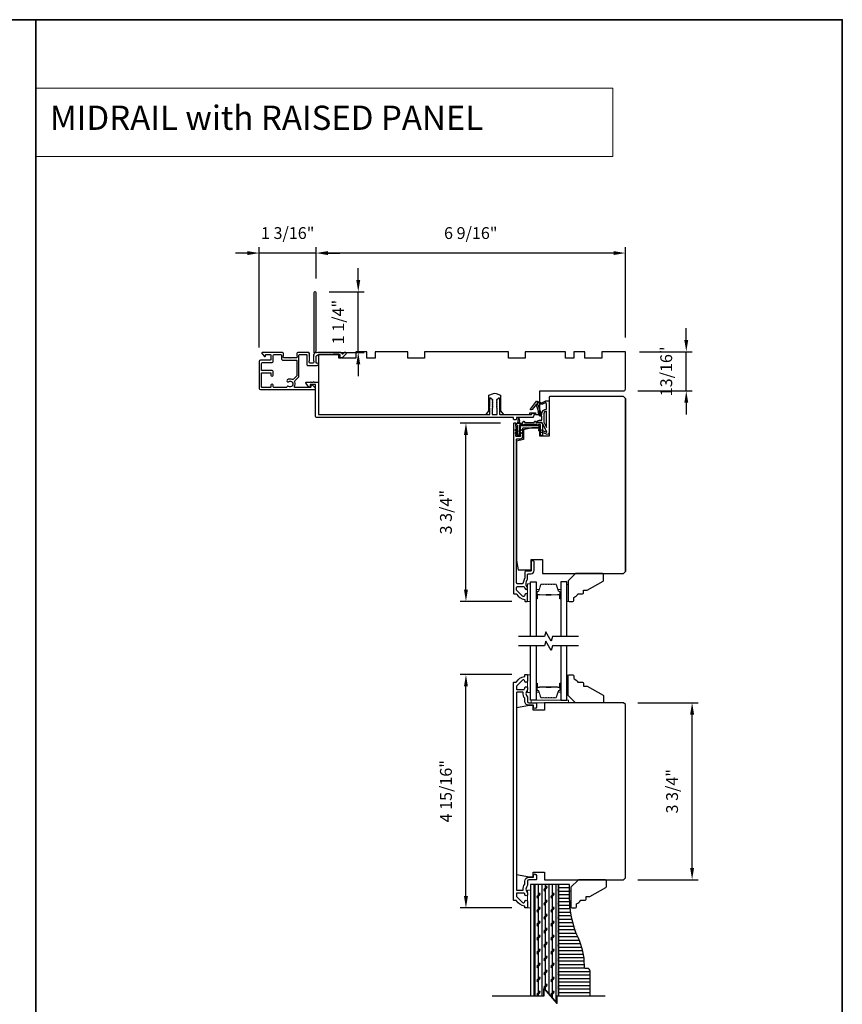
# Model space of a CAD drawing. Extents: x 3441 to 3798, y -874 to -618.
# Drawn here: x 3457 to 3475, y -855 to -834 of the extents above; entities that cross this region are included whole.
import ezdxf

# ---------------------------------------------------------------- set-up
doc = ezdxf.new("R2010")
doc.units = 0
doc.header["$LTSCALE"] = 250
doc.header["$MEASUREMENT"] = 0
doc.header["$PDMODE"] = 3
doc.header["$PDSIZE"] = -2
doc.linetypes.add('HIDDEN', pattern=[0.375, 0.25, -0.125])
doc.layers.get('DEFPOINTS').update_dxf_attribs({"color": 2, "linetype": 'CONTINUOUS'})
for name, color, linetype, lineweight in [('1', 1, 'CONTINUOUS', 13), ('2', 2, 'CONTINUOUS', 25), ('5', 7, 'HIDDEN', 9), ('6', 6, 'CONTINUOUS', 5), ('8', 7, 'CONTINUOUS', 35), ('Butal', 9, 'CONTINUOUS', 15), ('Spacer Bar', 1, 'CONTINUOUS', 9), ('Vinyl', 6, 'CONTINUOUS', 15), ('Visible (ANSI)', 7, 'CONTINUOUS', 25), ('Wood', 7, 'CONTINUOUS', 25)]:
    doc.layers.add(name, color=color, linetype=linetype, lineweight=lineweight)
for name, color, linetype in [('7', 7, 'CONTINUOUS'), ('Glass', 6, 'CONTINUOUS'), ('Layer1', 7, 'CONTINUOUS'), ('MISCELLANEOUS', 6, 'CONTINUOUS')]:
    doc.layers.add(name, color=color, linetype=linetype)
doc.styles.add('BOLD', font='txt')
doc.styles.add('ROMANS', font='romans')
doc.dimstyles.new('LWDEC$0', dxfattribs={"dimscale": 0.125, "dimtxt": 2.5, "dimasz": 1, "dimexe": 1.25, "dimexo": 3, "dimgap": 2, "dimtad": 1, "dimtoh": 1, "dimdec": 4, "dimzin": 11, "dimdsep": 46, "dimlunit": 5, "dimtxsty": 'ROMANS', "dimcen": 0, "dimdle": 1.5, "dimazin": 0, "dimtfac": 1, "dimtdec": 4, "dimtix": 1, "dimtmove": 0, "dimatfit": 3, "dimfxl": 0, "dimfrac": 2, "dimtzin": 0, "dimarcsym": 0})

# ---------------------------------------------------------------- blocks, each defined once
blk = doc.blocks.new('*D193')
at = {"layer": '2', "color": 0, "linetype": 'ByBlock', "lineweight": -2}
for p, q in [((3467.392, -842.831), (3466.535, -842.831)), ((3466.66, -846.351), (3466.66, -843.081)), ((3467.633, -846.601), (3466.535, -846.601))]:
    blk.add_line(p, q, dxfattribs=at)
at = {"layer": '2', "color": 0}
for points in [[(3466.619, -843.081), (3466.702, -843.081), (3466.66, -842.831)], [(3466.619, -846.351), (3466.702, -846.351), (3466.66, -846.601)]]:
    blk.add_solid(points, dxfattribs=at)
at = {"layer": 'DEFPOINTS', "color": 0}
for p in [(3466.66, -842.831), (3467.692, -842.831), (3467.933, -846.601)]:
    blk.add_point(p, dxfattribs=at)
at = {"layer": '2', "color": 0, "insert": (3466.27, -844.716), "char_height": 0.25, "attachment_point": 5, "rotation": 90, "style": 'ROMANS'}
blk.add_mtext('3 3/4"', dxfattribs=at)
blk = doc.blocks.new('*D194')
at = {"layer": '2', "color": 0, "linetype": 'ByBlock', "lineweight": -2}
for p, q in [((3471.315, -841.075), (3471.315, -840.825)), ((3470.33, -841.325), (3471.44, -841.325)), ((3471.315, -842.152), (3471.315, -841.325)), ((3470.29, -842.152), (3471.44, -842.152)), ((3471.315, -842.402), (3471.315, -842.652))]:
    blk.add_line(p, q, dxfattribs=at)
at = {"layer": '2', "color": 0}
for points in [[(3471.273, -841.075), (3471.356, -841.075), (3471.315, -841.325)], [(3471.273, -842.402), (3471.356, -842.402), (3471.315, -842.152)]]:
    blk.add_solid(points, dxfattribs=at)
at = {"layer": 'DEFPOINTS', "color": 0}
for p in [(3470.03, -841.325), (3471.315, -841.325), (3469.99, -842.152)]:
    blk.add_point(p, dxfattribs=at)
at = {"layer": '2', "color": 0, "insert": (3470.924, -841.739), "char_height": 0.25, "attachment_point": 5, "rotation": 90, "style": 'ROMANS'}
blk.add_mtext('13/16"', dxfattribs=at)
blk = doc.blocks.new('*D195')
at = {"layer": '2', "color": 0, "linetype": 'ByBlock', "lineweight": -2}
for p, q in [((3463.494, -839.777), (3463.494, -839.113)), ((3470.03, -841.025), (3470.03, -839.113)), ((3469.78, -839.238), (3463.744, -839.238))]:
    blk.add_line(p, q, dxfattribs=at)
at = {"layer": '2', "color": 0}
for points in [[(3463.744, -839.197), (3463.744, -839.28), (3463.494, -839.238)], [(3469.78, -839.197), (3469.78, -839.28), (3470.03, -839.238)]]:
    blk.add_solid(points, dxfattribs=at)
at = {"layer": 'DEFPOINTS', "color": 0}
for p in [(3463.494, -839.238), (3463.494, -840.077), (3470.03, -841.325)]:
    blk.add_point(p, dxfattribs=at)
at = {"layer": '2', "color": 0, "insert": (3466.762, -838.848), "char_height": 0.25, "attachment_point": 5, "style": 'ROMANS'}
blk.add_mtext('6 9/16"', dxfattribs=at)
blk = doc.blocks.new('*D196')
at = {"layer": '2', "color": 0, "linetype": 'ByBlock', "lineweight": -2}
for p, q in [((3464.385, -839.807), (3464.385, -839.557)), ((3463.771, -840.057), (3464.51, -840.057)), ((3464.385, -841.337), (3464.385, -840.057)), ((3463.853, -841.337), (3464.51, -841.337)), ((3464.385, -841.587), (3464.385, -841.837))]:
    blk.add_line(p, q, dxfattribs=at)
at = {"layer": '2', "color": 0}
for points in [[(3464.344, -839.807), (3464.427, -839.807), (3464.385, -840.057)], [(3464.344, -841.587), (3464.427, -841.587), (3464.385, -841.337)]]:
    blk.add_solid(points, dxfattribs=at)
at = {"layer": 'DEFPOINTS', "color": 0}
for p in [(3463.471, -840.057), (3464.385, -840.057), (3463.553, -841.337)]:
    blk.add_point(p, dxfattribs=at)
at = {"layer": '2', "color": 0, "insert": (3463.995, -840.697), "char_height": 0.25, "attachment_point": 5, "rotation": 90, "style": 'ROMANS'}
blk.add_mtext('1 1/4"', dxfattribs=at)
blk = doc.blocks.new('*D197')
at = {"layer": '2', "color": 0, "linetype": 'ByBlock', "lineweight": -2}
for p, q in [((3462.293, -841.232), (3462.293, -839.113)), ((3463.494, -839.777), (3463.494, -839.113)), ((3462.043, -839.238), (3461.793, -839.238)), ((3463.494, -839.238), (3462.293, -839.238)), ((3463.744, -839.238), (3463.994, -839.238))]:
    blk.add_line(p, q, dxfattribs=at)
at = {"layer": '2', "color": 0}
for points in [[(3462.043, -839.197), (3462.043, -839.28), (3462.293, -839.238)], [(3463.744, -839.197), (3463.744, -839.28), (3463.494, -839.238)]]:
    blk.add_solid(points, dxfattribs=at)
at = {"layer": 'DEFPOINTS', "color": 0}
for p in [(3462.293, -839.238), (3463.494, -840.077), (3462.293, -841.532)]:
    blk.add_point(p, dxfattribs=at)
at = {"layer": '2', "color": 0, "insert": (3462.894, -838.848), "char_height": 0.25, "attachment_point": 5, "style": 'ROMANS'}
blk.add_mtext('1 3/16"', dxfattribs=at)
blk = doc.blocks.new('*D205')
at = {"layer": '2', "color": 0, "linetype": 'ByBlock', "lineweight": -2}
for p, q in [((3467.633, -848.148), (3466.535, -848.148)), ((3466.66, -852.831), (3466.66, -848.398)), ((3467.633, -853.081), (3466.535, -853.081))]:
    blk.add_line(p, q, dxfattribs=at)
at = {"layer": '2', "color": 0}
for points in [[(3466.619, -848.398), (3466.702, -848.398), (3466.66, -848.148)], [(3466.619, -852.831), (3466.702, -852.831), (3466.66, -853.081)]]:
    blk.add_solid(points, dxfattribs=at)
at = {"layer": 'DEFPOINTS', "color": 0}
for p in [(3466.66, -848.148), (3467.933, -848.148), (3467.933, -853.081)]:
    blk.add_point(p, dxfattribs=at)
at = {"layer": '2', "color": 0, "insert": (3466.27, -850.614), "char_height": 0.25, "attachment_point": 5, "rotation": 90, "style": 'ROMANS'}
blk.add_mtext('4 15/16"', dxfattribs=at)
blk = doc.blocks.new('*D206')
at = {"layer": '2', "color": 0, "linetype": 'ByBlock', "lineweight": -2}
for p, q in [((3470.29, -848.744), (3471.563, -848.744)), ((3471.438, -852.234), (3471.438, -848.994)), ((3470.29, -852.484), (3471.563, -852.484))]:
    blk.add_line(p, q, dxfattribs=at)
at = {"layer": '2', "color": 0}
for points in [[(3471.396, -848.994), (3471.48, -848.994), (3471.438, -848.744)], [(3471.396, -852.234), (3471.48, -852.234), (3471.438, -852.484)]]:
    blk.add_solid(points, dxfattribs=at)
at = {"layer": 'DEFPOINTS', "color": 0}
for p in [(3469.99, -848.744), (3471.438, -848.744), (3469.99, -852.484)]:
    blk.add_point(p, dxfattribs=at)
at = {"layer": '2', "color": 0, "insert": (3471.047, -850.614), "char_height": 0.25, "attachment_point": 5, "rotation": 90, "style": 'ROMANS'}
blk.add_mtext('3 3/4"', dxfattribs=at)

msp = doc.modelspace()

# ---------------------------------------------------------------- hatches: boundary and pattern name
at = {"layer": 'Layer1'}
h = msp.add_hatch(dxfattribs=at)
h.set_pattern_fill('CORK', color=81, scale=0.590548, angle=-90, style=0)
h.set_pattern_definition([(270, (3451.0677, -849.25599), (0.07381845, -1e-17), []), (45, (3451.0308, -849.2929), (-0.147637, 0.147637), [0.104395, -0.104395]), (45, (3451.0308, -849.31136), (-0.147637, 0.147637), [0.104395, -0.104395]), (45, (3451.0308, -849.32981), (-0.147637, 0.147637), [0.104395, -0.104395])])
h.paths.add_polyline_path([(3468.57934, -854.94022), (3468.6124, -854.94022), (3468.6124, -852.58694), (3468.10059, -852.58694), (3468.10059, -854.94022), (3468.30375, -854.94022), (3468.30375, -854.78275), (3468.57934, -855.0977)])
h = msp.add_hatch(dxfattribs=at)
h.set_pattern_fill('ANSI31', color=65, scale=0.590548, angle=-45, style=0)
h.set_pattern_definition([(360, (3451.0677, -849.25599), (3e-17, 0.07381845), [])])
edge = h.paths.add_edge_path()
edge.add_line((3468.6124, -854.94022), (3469.28169, -854.94022))
edge.add_line((3469.28169, -854.94022), (3469.28169, -854.41488))
edge.add_arc((3469.22539, -854.41488), 0.0563, 0, 90)
edge.add_line((3469.22539, -854.35859), (3469.17972, -854.35859))
edge.add_arc((3469.17972, -854.34244), 0.01614, 180, 270, ccw=False)
edge.add_line((3469.16358, -854.34244), (3469.16358, -854.29146))
edge.add_arc((3467.75691, -854.30617), 1.40674, 0.599181, 24.661271)
edge.add_arc((3470.89585, -852.86499), 2.04723, 180, 204.661271, ccw=False)
edge.add_line((3468.84862, -852.86499), (3468.84862, -852.58694))
edge.add_line((3468.84862, -852.58694), (3468.6124, -852.58694))
edge.add_line((3468.6124, -852.58694), (3468.6124, -854.94022))

# ---------------------------------------------------------------- linework, layer by layer
at = {"layer": '1', "linetype": 'Continuous'}
msp.add_lwpolyline([(3457.57412, -835.75096), (3469.76079, -835.75096), (3469.76079, -837.19636), (3457.57412, -837.19636)], close=True, dxfattribs=at)
at = {"layer": '2'}
msp.add_lwpolyline([(3467.22348, -854.94022), (3468.31177, -854.94022), (3468.31177, -854.78275), (3468.58736, -855.0977), (3468.58736, -854.94022), (3469.6013, -854.94022)], dxfattribs=at)
at = {"layer": '6'}
for points in [[(3468.02185, -846.60073), (3468.02185, -846.22671), (3467.9628, -846.22671), (3467.9628, -846.60073)], [(3468.02185, -848.52656), (3468.02185, -848.15255), (3467.9628, -848.15255), (3467.9628, -848.52656)], [(3468.04154, -848.74437), (3468.82893, -848.74437), (3468.82893, -848.68531), (3468.04154, -848.68531)], [(3468.02185, -853.08089), (3468.02185, -852.70688), (3467.9628, -852.70688), (3467.9628, -853.08089)]]:
    msp.add_lwpolyline(points, close=True, dxfattribs=at)
at = {"layer": '7', "flags": 128}
for points in [[(3469.03947, -847.34092), (3468.48886, -847.34092), (3468.46249, -847.43934), (3468.34884, -847.24249), (3468.32246, -847.34092), (3467.77185, -847.34092)], [(3469.03947, -847.53777), (3468.48886, -847.53777), (3468.46249, -847.63619), (3468.34884, -847.43934), (3468.32246, -847.53777), (3467.77185, -847.53777)], [(3467.21546, -854.94022), (3468.30375, -854.94022), (3468.30375, -854.78275), (3468.57934, -855.0977), (3468.57934, -854.94022), (3469.59328, -854.94022)]]:
    msp.add_lwpolyline(points, dxfattribs=at)
at = {"layer": '7'}
msp.add_lwpolyline([(3469.28169, -854.94022), (3469.28169, -854.41488, 0.41421356), (3469.22539, -854.35859), (3469.17972, -854.35859, -0.41421356), (3469.16358, -854.34244), (3469.16358, -854.29146, 0.10537815), (3469.03534, -853.7192, -0.10802234), (3468.84862, -852.86499), (3468.84862, -852.58694), (3468.6124, -852.58694), (3468.6124, -854.94022)], format="xyb", dxfattribs=at)
at = {"layer": '8', "linetype": 'Continuous'}
msp.add_line((3457.57412, -874.24836), (3457.57412, -834.30557), dxfattribs=at)
msp.add_lwpolyline([(3440.53746, -834.30557), (3474.61078, -834.30557), (3474.61078, -874.24836), (3440.53746, -874.24836)], close=True, dxfattribs=at)
at = {"layer": 'Butal'}
for points in [[(3468.1439, -846.52636), (3468.1439, -846.36185, -0.41421356), (3468.15374, -846.35201), (3468.2059, -846.35201), (3468.19855, -846.37604, -0.32975055), (3468.18441, -846.3865), (3468.17972, -846.3865, 0.41421356), (3468.15964, -846.40658), (3468.15964, -846.5362), (3468.15374, -846.5362, -0.41421356)], [(3468.66743, -846.52636), (3468.66743, -846.36185, 0.41421356), (3468.65759, -846.35201), (3468.60543, -846.35201), (3468.61277, -846.37604, 0.32975055), (3468.62692, -846.3865), (3468.6316, -846.3865, -0.41421356), (3468.65168, -846.40658), (3468.65168, -846.5362), (3468.65759, -846.5362, 0.41421356)], [(3468.1439, -848.34832), (3468.1439, -848.51283, 0.41421356), (3468.15374, -848.52267), (3468.2059, -848.52267), (3468.19855, -848.49864, 0.32975055), (3468.18441, -848.48818), (3468.17972, -848.48818, -0.41421356), (3468.15964, -848.4681), (3468.15964, -848.33848), (3468.15374, -848.33848, 0.41421356)], [(3468.66743, -848.34832), (3468.66743, -848.51283, -0.41421356), (3468.65759, -848.52267), (3468.60543, -848.52267), (3468.61277, -848.49864, -0.32975055), (3468.62692, -848.48818), (3468.6316, -848.48818, 0.41421356), (3468.65168, -848.4681), (3468.65168, -848.33848), (3468.65759, -848.33848, -0.41421356)]]:
    msp.add_lwpolyline(points, format="xyb", close=True, dxfattribs=at)
at = {"layer": 'Glass', "color": 1}
for points in [[(3468.02185, -847.34092), (3468.02185, -846.18937), (3468.1439, -846.18937), (3468.1439, -847.34092)], [(3468.78948, -847.34092), (3468.78948, -846.18937), (3468.66743, -846.18937), (3468.66743, -847.34092)], [(3468.1439, -847.53376), (3468.1439, -848.68531), (3468.02185, -848.68531), (3468.02185, -847.53376)], [(3468.66743, -847.53376), (3468.66743, -848.68531), (3468.78948, -848.68531), (3468.78948, -847.53376)]]:
    msp.add_lwpolyline(points, dxfattribs=at)
at = {"layer": 'Layer1', "color": 114}
msp.add_lwpolyline([(3468.10059, -854.94022), (3468.10059, -852.58694), (3468.02185, -852.58694), (3468.02185, -854.94022)], dxfattribs=at)
at = {"layer": 'Layer1', "color": 81}
msp.add_lwpolyline([(3468.6124, -854.94022), (3468.6124, -852.58694), (3468.10059, -852.58694), (3468.10059, -854.94022)], dxfattribs=at)
at = {"layer": 'MISCELLANEOUS', "color": 1}
for points in [[(3468.37132, -843.0144), (3468.27244, -842.82843, 0.24469844), (3468.26345, -842.82226), (3468.22657, -842.81773), (3468.15965, -842.82124, -0.40055177), (3468.21077, -842.77245), (3468.26594, -842.77245), (3468.26594, -842.68387), (3468.22657, -842.68387, -0.32781941), (3468.20779, -842.67007), (3468.18424, -842.59493, 0.41421356), (3468.19198, -842.58013), (3468.15153, -842.45104), (3468.15393, -842.44792, 1), (3468.14145, -842.43832), (3468.05722, -842.54783), (3468.0352, -842.55474, -0.24469844), (3468.02804, -842.55347), (3468.02492, -842.55107, -0.41421356), (3468.02348, -842.54003), (3468.15412, -842.37019, -0.33945426), (3468.16801, -842.36648), (3468.25095, -842.40095, 1.57383989), (3468.26521, -842.40098), (3468.34665, -842.36301), (3468.41555, -842.36301), (3468.41555, -843.0323, -0.54861879), (3468.35954, -843.06798), (3468.2793, -843.03056), (3468.23351, -843.03093), (3468.24183, -843.01309), (3468.19902, -842.99312), (3468.21565, -842.95744), (3468.36104, -843.02524, 0.71989699)], [(3468.17116, -842.39969), (3468.15676, -842.41842), (3468.18141, -842.44105), (3468.23887, -842.62443, -0.50622893), (3468.23136, -842.63466, 1), (3468.23136, -842.65041), (3468.26594, -842.65041), (3468.26594, -842.63845, -0.41421356), (3468.36437, -842.54003), (3468.36437, -842.4319), (3468.35141, -842.3963, 1.04461363), (3468.33687, -842.40232), (3468.2797, -842.42898, -0.21058281), (3468.23843, -842.42985), (3468.18467, -842.40751, 0.87697646)], [(3468.36437, -842.5794, 0.41421356), (3468.30531, -842.63845), (3468.30531, -842.81479), (3468.36437, -842.92585)]]:
    msp.add_lwpolyline(points, format="xyb", close=True, dxfattribs=at)
at = {"layer": 'Spacer Bar'}
for points in [[(3468.35915, -846.2339, 0.2262769), (3468.35526, -846.23575), (3468.35255, -846.2391, -0.47697553), (3468.34478, -846.2391), (3468.34207, -846.23575, 0.2262769), (3468.33818, -846.2339), (3468.30215, -846.2339, 0.2262769), (3468.29826, -846.23575), (3468.29555, -846.2391, -0.47697553), (3468.28778, -846.2391), (3468.28507, -846.23575, 0.2262769), (3468.28118, -846.2339), (3468.25659, -846.2339, 0.32975055), (3468.23777, -846.24783), (3468.19854, -846.37615, -0.32975055), (3468.18401, -846.3869), (3468.17933, -846.3869, 0.41421356), (3468.15964, -846.40658), (3468.15964, -846.5362, 1), (3468.17464, -846.5362), (3468.17464, -846.46282, -0.41421356), (3468.18055, -846.45692), (3468.2007, -846.45692), (3468.2007, -846.45242), (3468.18196, -846.45242, 0.41421356), (3468.17014, -846.46423), (3468.17014, -846.5362, -1), (3468.16414, -846.5362), (3468.16414, -846.40658, -0.41421356), (3468.17933, -846.3914), (3468.18401, -846.3914, 0.32975055), (3468.20284, -846.37747), (3468.24207, -846.24914, -0.32975055), (3468.25659, -846.2384), (3468.28118, -846.2384, -0.2262769), (3468.28157, -846.23858), (3468.28428, -846.24193, 0.47697553), (3468.29905, -846.24193), (3468.30176, -846.23858, -0.2262769), (3468.30215, -846.2384), (3468.33818, -846.2384, -0.2262769), (3468.33857, -846.23858), (3468.34128, -846.24193, 0.47697553), (3468.35605, -846.24193), (3468.35876, -846.23858, -0.2262769), (3468.35915, -846.2384), (3468.39512, -846.2384, -0.25663287), (3468.39557, -846.23858), (3468.39828, -846.24193, 0.47697553), (3468.41305, -846.24193), (3468.41576, -846.23858, -0.2262769), (3468.41615, -846.2384), (3468.45212, -846.2384, -0.25663287), (3468.45257, -846.23858), (3468.45528, -846.24193, 0.47697553), (3468.47005, -846.24193), (3468.47276, -846.23858, -0.2262769), (3468.47314, -846.2384), (3468.50912, -846.2384, -0.25663287), (3468.50957, -846.23858), (3468.51228, -846.24193, 0.47697553), (3468.52704, -846.24193), (3468.52976, -846.23858, -0.2262769), (3468.53014, -846.2384), (3468.55473, -846.2384, -0.32975055), (3468.56925, -846.24914), (3468.60849, -846.37747, 0.32975055), (3468.62731, -846.3914), (3468.632, -846.3914, -0.41421356), (3468.64718, -846.40658), (3468.64718, -846.5362, -1), (3468.64118, -846.5362), (3468.64118, -846.46423, 0.41421356), (3468.62937, -846.45242), (3468.61062, -846.45242), (3468.61062, -846.45692), (3468.63078, -846.45692, -0.41421356), (3468.63668, -846.46282), (3468.63668, -846.5362, 1), (3468.65168, -846.5362), (3468.65168, -846.40658, 0.41421356), (3468.632, -846.3869), (3468.62731, -846.3869, -0.32975055), (3468.61279, -846.37615), (3468.57356, -846.24783, 0.32975055), (3468.55473, -846.2339), (3468.53014, -846.2339, 0.2262769), (3468.52626, -846.23575), (3468.52355, -846.2391, -0.47697553), (3468.51578, -846.2391), (3468.51306, -846.23575, 0.2262769), (3468.50918, -846.2339), (3468.47314, -846.2339, 0.2262769), (3468.46926, -846.23575), (3468.46655, -846.2391, -0.47697553), (3468.45878, -846.2391), (3468.45607, -846.23575, 0.2262769), (3468.45218, -846.2339), (3468.41615, -846.2339, 0.2262769), (3468.41226, -846.23575), (3468.40955, -846.2391, -0.47697553), (3468.40178, -846.2391), (3468.39907, -846.23575, 0.2262769), (3468.39518, -846.2339)], [(3468.18326, -846.45892), (3468.20812, -846.45892, -0.22906983), (3468.21444, -846.46184, 0.22448136), (3468.21985, -846.4644), (3468.34901, -846.4644, 0.28963953), (3468.35534, -846.4604, -0.27273596), (3468.36417, -846.45442), (3468.44716, -846.45442, -0.27273609), (3468.45599, -846.4604, 0.28963953), (3468.46231, -846.4644), (3468.59148, -846.4644, 0.22448136), (3468.59689, -846.46184, -0.22906983), (3468.60321, -846.45892), (3468.62807, -846.45892), (3468.62807, -846.45692), (3468.60323, -846.45692, 0.22858496), (3468.59534, -846.46057, -0.22448136), (3468.59148, -846.4624), (3468.46231, -846.4624, -0.28963953), (3468.4578, -846.45954, 0.27414127), (3468.44722, -846.45242), (3468.36411, -846.45242, 0.27414127), (3468.35353, -846.45954, -0.28963953), (3468.34901, -846.4624), (3468.21985, -846.4624, -0.22448136), (3468.21598, -846.46057, 0.22858496), (3468.2081, -846.45692), (3468.18326, -846.45692)], [(3468.35915, -848.64078, -0.2262769), (3468.35526, -848.63893), (3468.35255, -848.63558, 0.47697553), (3468.34478, -848.63558), (3468.34207, -848.63893, -0.2262769), (3468.33818, -848.64078), (3468.30215, -848.64078, -0.2262769), (3468.29826, -848.63893), (3468.29555, -848.63558, 0.47697553), (3468.28778, -848.63558), (3468.28507, -848.63893, -0.2262769), (3468.28118, -848.64078), (3468.25659, -848.64078, -0.32975055), (3468.23777, -848.62685), (3468.19854, -848.49853, 0.32975055), (3468.18401, -848.48778), (3468.17933, -848.48778, -0.41421356), (3468.15964, -848.4681), (3468.15964, -848.33848, -1), (3468.17464, -848.33848), (3468.17464, -848.41186, 0.41421356), (3468.18055, -848.41776), (3468.2007, -848.41776), (3468.2007, -848.42226), (3468.18196, -848.42226, -0.41421356), (3468.17014, -848.41045), (3468.17014, -848.33848, 1), (3468.16414, -848.33848), (3468.16414, -848.4681, 0.41421356), (3468.17933, -848.48328), (3468.18401, -848.48328, -0.32975055), (3468.20284, -848.49721), (3468.24207, -848.62554, 0.32975055), (3468.25659, -848.63628), (3468.28118, -848.63628, 0.2262769), (3468.28157, -848.6361), (3468.28428, -848.63275, -0.47697553), (3468.29905, -848.63275), (3468.30176, -848.6361, 0.2262769), (3468.30215, -848.63628), (3468.33818, -848.63628, 0.2262769), (3468.33857, -848.6361), (3468.34128, -848.63275, -0.47697553), (3468.35605, -848.63275), (3468.35876, -848.6361, 0.2262769), (3468.35915, -848.63628), (3468.39512, -848.63628, 0.25663287), (3468.39557, -848.6361), (3468.39828, -848.63275, -0.47697553), (3468.41305, -848.63275), (3468.41576, -848.6361, 0.2262769), (3468.41615, -848.63628), (3468.45212, -848.63628, 0.25663287), (3468.45257, -848.6361), (3468.45528, -848.63275, -0.47697553), (3468.47005, -848.63275), (3468.47276, -848.6361, 0.2262769), (3468.47314, -848.63628), (3468.50912, -848.63628, 0.25663287), (3468.50957, -848.6361), (3468.51228, -848.63275, -0.47697553), (3468.52704, -848.63275), (3468.52976, -848.6361, 0.2262769), (3468.53014, -848.63628), (3468.55473, -848.63628, 0.32975055), (3468.56925, -848.62554), (3468.60849, -848.49721, -0.32975055), (3468.62731, -848.48328), (3468.632, -848.48328, 0.41421356), (3468.64718, -848.4681), (3468.64718, -848.33848, 1), (3468.64118, -848.33848), (3468.64118, -848.41045, -0.41421356), (3468.62937, -848.42226), (3468.61062, -848.42226), (3468.61062, -848.41776), (3468.63078, -848.41776, 0.41421356), (3468.63668, -848.41186), (3468.63668, -848.33848, -1), (3468.65168, -848.33848), (3468.65168, -848.4681, -0.41421356), (3468.632, -848.48778), (3468.62731, -848.48778, 0.32975055), (3468.61279, -848.49853), (3468.57356, -848.62685, -0.32975055), (3468.55473, -848.64078), (3468.53014, -848.64078, -0.2262769), (3468.52626, -848.63893), (3468.52355, -848.63558, 0.47697553), (3468.51578, -848.63558), (3468.51306, -848.63893, -0.2262769), (3468.50918, -848.64078), (3468.47314, -848.64078, -0.2262769), (3468.46926, -848.63893), (3468.46655, -848.63558, 0.47697553), (3468.45878, -848.63558), (3468.45607, -848.63893, -0.2262769), (3468.45218, -848.64078), (3468.41615, -848.64078, -0.2262769), (3468.41226, -848.63893), (3468.40955, -848.63558, 0.47697553), (3468.40178, -848.63558), (3468.39907, -848.63893, -0.2262769), (3468.39518, -848.64078)], [(3468.18326, -848.41576), (3468.20812, -848.41576, 0.22906983), (3468.21444, -848.41284, -0.22448136), (3468.21985, -848.41028), (3468.34901, -848.41028, -0.28963953), (3468.35534, -848.41428, 0.27273596), (3468.36417, -848.42026), (3468.44716, -848.42026, 0.27273609), (3468.45599, -848.41428, -0.28963953), (3468.46231, -848.41028), (3468.59148, -848.41028, -0.22448136), (3468.59689, -848.41284, 0.22906983), (3468.60321, -848.41576), (3468.62807, -848.41576), (3468.62807, -848.41776), (3468.60323, -848.41776, -0.22858496), (3468.59534, -848.41411, 0.22448136), (3468.59148, -848.41228), (3468.46231, -848.41228, 0.28963953), (3468.4578, -848.41514, -0.27414127), (3468.44722, -848.42226), (3468.36411, -848.42226, -0.27414127), (3468.35353, -848.41514, 0.28963953), (3468.34901, -848.41228), (3468.21985, -848.41228, 0.22448136), (3468.21598, -848.41411, -0.22858496), (3468.2081, -848.41776), (3468.18326, -848.41776)]]:
    msp.add_lwpolyline(points, format="xyb", close=True, dxfattribs=at)
for points in [[(3468.34905, -846.4624, -0.00188508), (3468.34901, -846.4624), (3468.21985, -846.4624, -0.22448136), (3468.21598, -846.46057, 0.22858496), (3468.2081, -846.45692), (3468.18326, -846.45692), (3468.18326, -846.45892), (3468.20812, -846.45892, -0.22906983), (3468.21444, -846.46184, 0.22448136), (3468.21985, -846.4644), (3468.34901, -846.4644, -0.21424516), (3468.35046, -846.46505, 0.21424516), (3468.35569, -846.4674), (3468.45563, -846.4674, 0.21424516), (3468.46087, -846.46505, -0.21424516), (3468.46231, -846.4644), (3468.59148, -846.4644, 0.22448136), (3468.59689, -846.46184, -0.22906983), (3468.60321, -846.45892), (3468.62807, -846.45892), (3468.62807, -846.45692), (3468.60323, -846.45692, 0.22858496), (3468.59534, -846.46057, -0.22448136), (3468.59148, -846.4624), (3468.46231, -846.4624, 0.21424516), (3468.45937, -846.46372, -0.21424516), (3468.45563, -846.4654), (3468.35569, -846.4654, -0.21424516), (3468.35195, -846.46372, 0.21424516), (3468.34901, -846.4624)], [(3468.34905, -848.41228, 0.00188508), (3468.34901, -848.41228), (3468.21985, -848.41228, 0.22448136), (3468.21598, -848.41411, -0.22858496), (3468.2081, -848.41776), (3468.18326, -848.41776), (3468.18326, -848.41576), (3468.20812, -848.41576, 0.22906983), (3468.21444, -848.41284, -0.22448136), (3468.21985, -848.41028), (3468.34901, -848.41028, 0.21424516), (3468.35046, -848.40963, -0.21424516), (3468.35569, -848.40728), (3468.45563, -848.40728, -0.21424516), (3468.46087, -848.40963, 0.21424516), (3468.46231, -848.41028), (3468.59148, -848.41028, -0.22448136), (3468.59689, -848.41284, 0.22906983), (3468.60321, -848.41576), (3468.62807, -848.41576), (3468.62807, -848.41776), (3468.60323, -848.41776, -0.22858496), (3468.59534, -848.41411, 0.22448136), (3468.59148, -848.41228), (3468.46231, -848.41228, -0.21424516), (3468.45937, -848.41096, 0.21424516), (3468.45563, -848.40928), (3468.35569, -848.40928, 0.21424516), (3468.35195, -848.41096, -0.21424516), (3468.34901, -848.41228)]]:
    msp.add_lwpolyline(points, format="xyb", dxfattribs=at)
at = {"layer": 'Vinyl'}
for points in [[(3468.78948, -846.60073), (3468.819, -846.60073), (3468.819, -846.2464), (3468.78948, -846.2464)], [(3468.78948, -848.15783), (3468.819, -848.15783), (3468.819, -848.51216), (3468.78948, -848.51216)], [(3468.84862, -853.07907), (3468.87814, -853.07907), (3468.87814, -852.72474), (3468.84862, -852.72474)]]:
    msp.add_lwpolyline(points, close=True, dxfattribs=at)
at = {"layer": 'Visible (ANSI)', "color": 3}
for points in [[(3463.04346, -841.96153, -0.31479272), (3463.0474, -841.93933), (3463.12631, -841.86041, 0.19891237), (3463.13208, -841.84649), (3463.13208, -841.39407, -0.41421356), (3463.14192, -841.38423), (3463.29153, -841.38423, -0.41421356), (3463.30137, -841.39407), (3463.30137, -841.60273, 0.41421356), (3463.31121, -841.61258), (3463.51987, -841.61258, 1), (3463.51987, -841.56533), (3463.50412, -841.56533, -0.41421356), (3463.49428, -841.55549), (3463.49428, -841.44329, -0.41421356), (3463.55334, -841.38423), (3463.99625, -841.38423), (3463.99625, -841.43934, 0.41421356), (3464.00609, -841.44918), (3464.04546, -841.44918, 0.19891237), (3464.05242, -841.4463), (3464.12828, -841.37044, 0.66817864), (3464.11436, -841.33684), (3464.09915, -841.33684, 0.19891237), (3464.09219, -841.33972), (3464.06209, -841.36981, -0.63499879), (3464.04533, -841.36377, 0.38718183), (3464.01593, -841.33699), (3463.55301, -841.33699, 0.1169308), (3463.50529, -841.3483, -0.94978131), (3463.48974, -841.32096, 0.25592414), (3463.49428, -841.31267), (3463.49428, -840.07715, 0.41421356), (3463.4746, -840.05746), (3463.46672, -840.05746, 0.41421356), (3463.44704, -840.07715), (3463.44704, -841.34023, 0.25592414), (3463.45158, -841.34853, -0.48796715), (3463.45392, -841.37324), (3463.44028, -841.38613, 0.40622255), (3463.4397, -841.39985), (3463.44704, -841.40805), (3463.4397, -841.41625, 0.38196286), (3463.4397, -841.42937), (3463.44704, -841.43758), (3463.4397, -841.44578, 0.38196286), (3463.4397, -841.4589), (3463.44704, -841.4671), (3463.4397, -841.47531, 0.38196286), (3463.4397, -841.48843), (3463.44704, -841.49663), (3463.4397, -841.50483, 0.38196286), (3463.4397, -841.51796), (3463.44704, -841.52616), (3463.44704, -841.54565, -0.41421356), (3463.42735, -841.56533), (3463.3683, -841.56533, -0.41421356), (3463.34861, -841.54565), (3463.34861, -841.52616), (3463.35595, -841.51796, 0.38196286), (3463.35595, -841.50483), (3463.34861, -841.49663), (3463.35595, -841.48843, 0.38196286), (3463.35595, -841.47531), (3463.34861, -841.4671), (3463.35595, -841.4589, 0.38196286), (3463.35595, -841.44578), (3463.34861, -841.43758), (3463.35595, -841.42937, 0.38196286), (3463.35595, -841.41625), (3463.34861, -841.40805), (3463.35595, -841.39985, 0.40622255), (3463.35537, -841.38613), (3463.34861, -841.37974), (3463.35595, -841.37154, 0.38291315), (3463.35593, -841.35839), (3463.34252, -841.3435, 0.21255656), (3463.32789, -841.33699), (3463.1242, -841.33699, 0.41421356), (3463.08483, -841.37636), (3463.08483, -841.40441, 0.23993165), (3463.08889, -841.41237, -0.72633003), (3463.07499, -841.4551), (3462.95688, -841.4551), (3462.94704, -841.46494), (3462.9372, -841.4551), (3462.81909, -841.4551, -0.72633003), (3462.80519, -841.41237, 0.23993165), (3462.80924, -841.40441), (3462.80924, -841.37636, 0.41421356), (3462.76987, -841.33699), (3462.3683, -841.33699, 0.66817864), (3462.35438, -841.37059), (3462.40662, -841.42283, 0.66817864), (3462.42342, -841.41587), (3462.42342, -841.39407, -0.41421356), (3462.43326, -841.38423), (3462.52184, -841.38423, -0.41421356), (3462.54153, -841.40392), (3462.54153, -841.48266, -0.41421356), (3462.52184, -841.50234), (3462.32302, -841.50234, 0.41421356), (3462.2935, -841.53187), (3462.2935, -842.10077, 0.41421356), (3462.31712, -842.12439), (3463.46475, -842.12439, 0.66817864), (3463.47867, -842.09078), (3463.4187, -842.03081, 0.19891237), (3463.41174, -842.02793), (3463.39586, -842.02793, 0.41421356), (3463.38601, -842.03777), (3463.38601, -842.0673, -0.41421356), (3463.37617, -842.07714), (3463.04586, -842.07714, -0.58726425), (3463.03748, -842.06213, 0.25207002)], [(3463.28192, -841.99674, -0.62486935), (3463.29743, -841.96494), (3463.37342, -841.96494), (3463.38326, -841.9551), (3463.3931, -841.96494), (3463.43523, -841.96494), (3463.44507, -841.9551), (3463.45491, -841.96494), (3463.53365, -841.96494, -0.41421356), (3463.54349, -841.97478), (3463.54349, -842.64407, 0.41421356), (3463.55334, -842.65391), (3467.15569, -842.65391, 0.41421356), (3467.16553, -842.64407), (3467.16553, -842.51511), (3467.15521, -842.50479, -0.41421356), (3467.15521, -842.48808), (3467.16553, -842.47776), (3467.16553, -842.30943, -0.41421356), (3467.17538, -842.29958), (3467.18128, -842.29958, -0.19891237), (3467.18824, -842.30247), (3467.22171, -842.33593, -0.41421356), (3467.22171, -842.34985), (3467.21475, -842.35681), (3467.22171, -842.36377, -0.41421356), (3467.22171, -842.37769), (3467.21475, -842.38465), (3467.22171, -842.39161, -0.41421356), (3467.22171, -842.40553), (3467.21475, -842.41249), (3467.22171, -842.41945, -0.41421356), (3467.22171, -842.43337), (3467.21475, -842.44033), (3467.22171, -842.44729, -0.41421356), (3467.22171, -842.46121), (3467.21475, -842.46817), (3467.22171, -842.47512, -0.41421356), (3467.22171, -842.48904), (3467.21475, -842.496), (3467.22171, -842.50296, -0.41421356), (3467.22171, -842.51688), (3467.21475, -842.52384), (3467.21475, -842.64407, 0.41421356), (3467.22459, -842.65391), (3467.31317, -842.65391, 0.41421356), (3467.32301, -842.64407), (3467.32301, -842.52384), (3467.31605, -842.51688, -0.41421356), (3467.31605, -842.50296), (3467.32301, -842.496), (3467.31605, -842.48904, -0.41421356), (3467.31605, -842.47512), (3467.32301, -842.46817), (3467.31605, -842.46121, -0.41421356), (3467.31605, -842.44729), (3467.32301, -842.44033), (3467.31605, -842.43337, -0.41421356), (3467.31605, -842.41945), (3467.32301, -842.41249), (3467.31605, -842.40553, -0.41421356), (3467.31605, -842.39161), (3467.32301, -842.38465), (3467.31605, -842.37769, -0.41421356), (3467.31605, -842.36377), (3467.32301, -842.35681), (3467.31605, -842.34985, -0.41421356), (3467.31605, -842.33593), (3467.34952, -842.30247, -0.19891237), (3467.35648, -842.29958), (3467.36238, -842.29958, -0.41421356), (3467.37223, -842.30943), (3467.37223, -842.64407, 0.41421356), (3467.38207, -842.65391), (3468.0329, -842.65391, 0.30573068), (3468.04203, -842.64776), (3468.04898, -842.63054, -0.30573068), (3468.05811, -842.62439), (3468.10057, -842.62439, -0.53170943), (3468.1097, -842.63792), (3468.08186, -842.70681, -0.30573068), (3468.07274, -842.71297), (3467.7364, -842.71297, 0.41421356), (3467.72656, -842.72281), (3467.72656, -842.75234, -0.41421356), (3467.71671, -842.76218), (3467.67734, -842.76218, -0.41421356), (3467.6675, -842.75234), (3467.6675, -842.72281, 0.41421356), (3467.65766, -842.71297), (3463.50412, -842.71297, -0.41421356), (3463.48444, -842.69328), (3463.48444, -842.02399, 0.41421356), (3463.4746, -842.01415), (3463.37617, -842.01415, 0.41421356), (3463.36633, -842.02399), (3463.36633, -842.06336, -0.41421356), (3463.35649, -842.07321), (3463.34166, -842.07321)], [(3467.72089, -852.92349), (3467.67736, -852.92349, -0.41421356), (3467.66752, -852.91365), (3467.66752, -848.31523, -0.41421356), (3467.67736, -848.30539), (3467.72089, -848.30539, 0.26386104), (3467.72934, -848.3006, -0.22259455), (3467.89543, -848.18846, 0.36927447), (3467.90374, -848.17874), (3467.90374, -848.15775, -0.41421356), (3467.91358, -848.14791), (3467.95295, -848.14791, -0.41421356), (3467.9628, -848.15775), (3467.9628, -848.28334, -0.96718619), (3467.90381, -848.28531, 0.64431675), (3467.85347, -848.2664), (3467.72946, -848.39041, 0.19891237), (3467.72658, -848.39737), (3467.72658, -848.45185, 0.41421356), (3467.73642, -848.46169), (3467.88511, -848.46169, 0.26566504), (3467.89359, -848.45684, -0.02204648), (3467.9021, -848.44375, 0.18181092), (3467.90389, -848.43705, -1.05081211), (3467.9628, -848.43413), (3467.9628, -848.45917, -0.19066096), (3467.96013, -848.46591, 0.39570649), (3467.96013, -848.62755, -0.19066096), (3467.9628, -848.63428), (3467.9628, -848.71681, 0.41421356), (3467.98839, -848.7424), (3468.13799, -848.7424, -0.41421356), (3468.14783, -848.75224), (3468.14783, -848.83688, -1), (3468.08878, -848.83688), (3468.08878, -848.80736, 0.41421356), (3468.07894, -848.79751), (3467.98839, -848.79751, -0.41421356), (3467.90374, -848.71287), (3467.90374, -848.65516, 0.15587462), (3467.90192, -848.64945, -0.17808365), (3467.86976, -848.53144, 0.43975896), (3467.85995, -848.52074), (3467.73642, -848.52074, 0.41421356), (3467.72658, -848.53059), (3467.72658, -852.69829, 0.41421356), (3467.73642, -852.70814), (3467.85995, -852.70814, 0.43975896), (3467.86976, -852.69744, -0.17808365), (3467.90192, -852.57943, 0.15587462), (3467.90374, -852.57372), (3467.90374, -852.51601, -0.41421356), (3467.98839, -852.43137), (3468.07894, -852.43137, 0.41421356), (3468.08878, -852.42152), (3468.08878, -852.392, -1), (3468.14783, -852.392), (3468.14783, -852.47664, -0.41421356), (3468.13799, -852.48648), (3467.98839, -852.48648, 0.41421356), (3467.9628, -852.51207), (3467.9628, -852.5946, -0.19066096), (3467.96013, -852.60133, 0.39570649), (3467.96013, -852.76297, -0.19066096), (3467.9628, -852.76971), (3467.9628, -852.79475, -1.05081211), (3467.90389, -852.79183, 0.18181092), (3467.9021, -852.78514, -0.02204648), (3467.89359, -852.77204, 0.26566504), (3467.88511, -852.76719), (3467.73642, -852.76719, 0.41421356), (3467.72658, -852.77703), (3467.72658, -852.83151, 0.19891237), (3467.72946, -852.83847), (3467.85347, -852.96248, 0.64431675), (3467.90381, -852.94357, -0.96718619), (3467.9628, -852.94554), (3467.9628, -853.07113, -0.41421356), (3467.95295, -853.08097), (3467.91358, -853.08097, -0.41421356), (3467.90374, -853.07113), (3467.90374, -853.05014, 0.36927447), (3467.89543, -853.04042, -0.22259455), (3467.72934, -852.92828, 0.26386104)]]:
    msp.add_lwpolyline(points, format="xyb", close=True, dxfattribs=at)
for points in [[(3462.91439, -841.95706, -1.86332496), (3462.91439, -842.05549, 0.52028064), (3462.87838, -842.06962, -0.34623726), (3462.86881, -842.07714), (3462.59861, -842.07714, -0.41421356), (3462.58877, -842.0673), (3462.58877, -842.0299, 1), (3462.54153, -842.0299), (3462.54153, -842.0673, -0.41421356), (3462.53169, -842.07714), (3462.35058, -842.07714, -0.41421356), (3462.34074, -842.0673), (3462.34074, -841.7799, -0.41421356), (3462.35058, -841.77006), (3462.53169, -841.77006, -0.41421356), (3462.54153, -841.7799), (3462.54153, -841.8173, 1), (3462.58877, -841.8173), (3462.58877, -841.7425, 0.41421356), (3462.56909, -841.72281), (3462.35058, -841.72281, -0.41421356), (3462.34074, -841.71297), (3462.34074, -841.56927, -0.41421356), (3462.36043, -841.54959), (3462.56909, -841.54959, 0.41421356), (3462.58877, -841.5299), (3462.58877, -841.40392, -0.41421356), (3462.60846, -841.38423), (3462.75216, -841.38423, -0.41421356), (3462.762, -841.39407), (3462.762, -841.46297, 0.41421356), (3462.80137, -841.50234), (3463.07499, -841.50234, -0.41421356), (3463.08483, -841.51218), (3463.08483, -841.831, -0.19891237), (3463.08195, -841.83796), (3463.01399, -841.90592, -0.31479272), (3462.99179, -841.90986, 0.26072186), (3462.88828, -841.91769, 1.00000001), (3462.91439, -841.95706)], [(3467.825, -842.88029, 0.41421356), (3467.81516, -842.89013), (3467.81516, -842.89998), (3467.80782, -842.90818, 0.381966), (3467.80782, -842.9213), (3467.81516, -842.9295), (3467.80782, -842.93771, 0.381966), (3467.80782, -842.95083), (3467.81516, -842.95903), (3467.80782, -842.96723, 0.381966), (3467.80782, -842.98036), (3467.81516, -842.98856), (3467.80782, -842.99676, 0.38196444), (3467.80782, -843.00988), (3467.81516, -843.01809), (3467.80782, -843.02629, 0.38196444), (3467.80782, -843.03941), (3467.81516, -843.04761), (3467.80782, -843.05582, 0.38196601), (3467.80782, -843.06894), (3467.81516, -843.07714), (3467.81516, -843.10667, -0.41421356), (3467.80532, -843.11651), (3467.72658, -843.11651, -0.41421356), (3467.71673, -843.10667), (3467.71673, -843.07714), (3467.72407, -843.06894, 0.381966), (3467.72407, -843.05582), (3467.71673, -843.04761), (3467.72407, -843.03941, 0.38196601), (3467.72407, -843.02629), (3467.71673, -843.01809), (3467.72407, -843.00988, 0.38196601), (3467.72407, -842.99676), (3467.71673, -842.98856), (3467.72407, -842.98036, 0.38196601), (3467.72407, -842.96723), (3467.71673, -842.95903), (3467.72407, -842.95083, 0.38196601), (3467.72407, -842.93771), (3467.71673, -842.9295), (3467.72407, -842.9213, 0.38196444), (3467.72407, -842.90818), (3467.71673, -842.89998), (3467.71673, -842.84092, 0.41421356), (3467.70689, -842.83108), (3467.67736, -842.83108, 0.41421356), (3467.66752, -842.84092), (3467.66752, -846.43343, 0.41421356), (3467.67736, -846.44328), (3467.72096, -846.44328, -0.26172841), (3467.72937, -846.448, 0.22152703), (3467.89539, -846.55867, -0.37038567), (3467.90374, -846.56839), (3467.90374, -846.59091, 0.41421356), (3467.91358, -846.60076), (3467.95295, -846.60076, 0.41421356), (3467.9628, -846.59091), (3467.9628, -846.46532, 1.05378107), (3467.9039, -846.46841, -0.7067308), (3467.85366, -846.49238), (3467.73407, -846.37279, -0.19891237), (3467.72658, -846.35469), (3467.72658, -846.31139, -0.41421356), (3467.75217, -846.2858), (3467.87782, -846.2858, -0.29194185), (3467.88674, -846.29149, 0.04465595), (3467.90254, -846.31884, -0.1101964), (3467.90419, -846.3228, 0.91653194), (3467.9628, -846.31769), (3467.9628, -846.31204, 0.17075044), (3467.95534, -846.29084, -0.35738253), (3467.95684, -846.14113, 0.17589821), (3467.9628, -846.12471), (3467.9628, -846.02989, -0.41421356), (3467.97264, -846.02005), (3468.03169, -846.02005, 0.41421356), (3468.10059, -845.95115), (3468.10059, -845.7543, 0.41421356), (3468.09075, -845.74446), (3468.05138, -845.74446, 0.41421356), (3468.04154, -845.7543), (3468.04154, -845.95115, -0.41421356), (3468.03169, -845.96099), (3467.92343, -845.96099, 0.41421356), (3467.90374, -845.98068), (3467.90374, -846.10532, -0.14673114), (3467.89952, -846.1194, 0.12692995), (3467.87081, -846.20314, -0.39162111), (3467.8453, -846.22674), (3467.75217, -846.22674, -0.41421356), (3467.72658, -846.20115), (3467.72658, -843.17557, -0.41421356), (3467.73642, -843.16572), (3467.80532, -843.16572, 0.41421356), (3467.86437, -843.10667), (3467.86437, -842.93935, -0.41421356), (3467.87421, -842.9295), (3468.19902, -842.9295, 0.41421356), (3468.20886, -842.91966), (3468.20886, -842.89013, 0.41421356), (3468.19902, -842.88029)]]:
    msp.add_lwpolyline(points, format="xyb", dxfattribs=at)
at = {"layer": 'Visible (ANSI)'}
for points in [[(3467.29581, -842.20555), (3467.39191, -842.24053), (3467.39191, -842.57517), (3467.45097, -842.65391), (3468.01199, -842.65391), (3468.01199, -842.61454), (3468.1301, -842.61454), (3468.1301, -842.65391), (3468.21868, -842.65391), (3468.21868, -842.15195), (3469.99033, -842.15195, 0.41421356), (3470.0297, -842.11258), (3470.0297, -841.32518), (3469.52773, -841.32518), (3469.52773, -841.46297), (3469.1734, -841.46297), (3469.1734, -841.32518), (3468.93718, -841.32518), (3468.93718, -841.46297), (3468.76002, -841.46297), (3468.76002, -841.32518), (3467.91356, -841.32518), (3467.91356, -841.46297), (3467.55923, -841.46297), (3467.55923, -841.32518), (3465.78758, -841.32518), (3465.78758, -841.46297), (3465.43325, -841.46297), (3465.43325, -841.32518), (3464.74428, -841.32518), (3464.74428, -841.46297), (3464.56711, -841.46297), (3464.56711, -841.32518), (3464.33089, -841.32518), (3464.33089, -841.46297), (3463.97656, -841.46297), (3463.97656, -841.38423), (3463.54349, -841.38423), (3463.54349, -842.61454, 0.41421356), (3463.58286, -842.65391), (3467.08679, -842.65391), (3467.14585, -842.57517), (3467.14585, -842.24053), (3467.24195, -842.20555, -0.17632698)], [(3470.02972, -845.97084), (3470.02972, -842.30943), (3469.99035, -842.27006), (3468.43524, -842.27006, 0.41421356), (3468.41555, -842.28974), (3468.41555, -843.10667), (3468.2187, -843.10667), (3468.2187, -842.9295), (3468.05138, -842.9295), (3467.87421, -842.97368), (3467.87421, -843.17557), (3467.72658, -843.21238), (3467.72658, -845.73462), (3467.76595, -845.93147), (3468.04154, -845.93147), (3468.04154, -845.71493), (3468.27776, -845.71493), (3468.27776, -846.01021), (3469.99035, -846.01021)]]:
    msp.add_lwpolyline(points, format="xyb", close=True, dxfattribs=at)
msp.add_lwpolyline([(3470.02972, -842.30943), (3470.02972, -845.97084)], dxfattribs=at)
at = {"layer": 'Visible (ANSI)', "color": 1}
for points in [[(3468.11136, -842.79739, -0.63707026), (3468.1292, -842.79739), (3468.14031, -842.82124), (3468.23839, -842.82124, -0.41421356), (3468.27776, -842.86061), (3468.27776, -843.08698, -0.41421356), (3468.26791, -843.09683), (3468.24823, -843.09683, -0.41421356), (3468.23839, -843.08698), (3468.23839, -842.87045, 0.41421356), (3468.22854, -842.86061), (3468.19353, -842.86061), (3468.18647, -842.87574, -0.63707026), (3468.17219, -842.87574), (3468.16513, -842.86061), (3467.89825, -842.86061), (3467.89119, -842.87574, -0.63707026), (3467.87692, -842.87574), (3467.87537, -842.87242), (3467.79547, -842.87242, 0.41421356), (3467.78563, -842.88226), (3467.78563, -843.08698, -0.41421356), (3467.77579, -843.09683), (3467.7561, -843.09683, -0.41421356), (3467.74626, -843.08698), (3467.74626, -842.88226, 0.41421356), (3467.73642, -842.87242, -0.41421356), (3467.72658, -842.86257), (3467.72658, -842.84289, -0.41421356), (3467.73642, -842.83305), (3467.85851, -842.83305), (3467.87514, -842.79739, -0.63707026), (3467.89298, -842.79739), (3467.90409, -842.82124), (3468.10024, -842.82124)], [(3467.76122, -842.79423), (3467.77189, -842.71833, -0.86928674), (3467.77969, -842.71833), (3467.79035, -842.79423, 0.38792759), (3467.79331, -842.81526), (3467.79457, -842.82423, 0.34600786), (3467.80335, -842.83265), (3467.74823, -842.83265, 0.34600786), (3467.75701, -842.82423), (3467.75827, -842.81526, 0.38792759)], [(3467.74587, -843.01374), (3467.70597, -842.9858, -1), (3467.71726, -842.96968), (3467.74587, -842.98971)], [(3467.71726, -843.03308, 1), (3467.70597, -843.0492), (3467.74587, -843.07714), (3467.74587, -843.05311)], [(3467.81463, -842.96968, -1), (3467.82592, -842.9858), (3467.78602, -843.01374), (3467.78602, -842.98971)], [(3467.82592, -843.0492), (3467.78602, -843.07714), (3467.78602, -843.05311), (3467.81463, -843.03308, -1)], [(3468.19809, -842.98384), (3468.23799, -843.01177), (3468.23799, -842.98774), (3468.20939, -842.96771, 1)]]:
    msp.add_lwpolyline(points, format="xyb", close=True, dxfattribs=at)
at = {"layer": 'Visible (ANSI)', "color": 3}
msp.add_lwpolyline([(3468.19902, -842.88029), (3467.825, -842.88029)], close=True, dxfattribs=at)
at = {"layer": 'Visible (ANSI)'}
msp.add_lwpolyline([(3468.08091, -848.90185), (3468.08091, -848.80342), (3468.00217, -848.80342), (3467.72658, -848.85201), (3467.72658, -852.37687), (3468.00217, -852.42546), (3468.08091, -852.42546), (3468.08091, -852.32704), (3468.31713, -852.32704), (3468.31713, -852.48452), (3469.99035, -852.48452), (3470.02972, -852.44515), (3470.02972, -848.78374), (3469.99035, -848.74437), (3468.31713, -848.74437), (3468.31713, -848.90185)], close=True, dxfattribs=at)
at = {"layer": 'Wood'}
for points in [[(3468.91743, -846.60076, 0.41421356), (3468.93711, -846.58107), (3468.93711, -846.52202, 0.15305681), (3469.02467, -846.44328), (3469.1231, -846.44328, 0.41421356), (3469.14278, -846.42359), (3469.14278, -846.36454), (3469.22152, -846.36454), (3469.55719, -846.17074, 0.26794919), (3469.56703, -846.15369), (3469.56703, -846.02989, 0.41421356), (3469.54735, -846.01021), (3468.97648, -846.01021), (3468.819, -846.16769), (3468.819, -846.58107, 0.41421356), (3468.83869, -846.60076)], [(3468.91743, -848.15382, -0.41421356), (3468.93711, -848.1735), (3468.93711, -848.23256, -0.15305681), (3469.02467, -848.3113), (3469.1231, -848.3113, -0.41421356), (3469.14278, -848.33098), (3469.14278, -848.39004), (3469.22152, -848.39004), (3469.55719, -848.58383, -0.26794919), (3469.56703, -848.60088), (3469.56703, -848.72468, -0.41421356), (3469.54735, -848.74437), (3468.97648, -848.74437), (3468.819, -848.58689), (3468.819, -848.1735, -0.41421356), (3468.83869, -848.15382)], [(3468.97657, -853.07504, 0.41421356), (3468.99625, -853.05535), (3468.99625, -852.9963, 0.15305681), (3469.08382, -852.91756), (3469.18224, -852.91756, 0.41421356), (3469.20193, -852.89787), (3469.20193, -852.83882), (3469.28067, -852.83882), (3469.61633, -852.64502, 0.26794919), (3469.62617, -852.62797), (3469.62617, -852.50417, 0.41421356), (3469.60649, -852.48449), (3469.03562, -852.48449), (3468.87814, -852.64197), (3468.87814, -853.05535, 0.41421356), (3468.89783, -853.07504)]]:
    msp.add_lwpolyline(points, format="xyb", close=True, dxfattribs=at)

# ---------------------------------------------------------------- texts
at = {"layer": '5', "linetype": 'Continuous', "lineweight": 20, "style": 'BOLD'}
msp.add_text('MIDRAIL with RAISED PANEL', height=0.511808, dxfattribs=at).set_placement((3457.87225, -836.63402))

# ---------------------------------------------------------------- dimensions: what is measured, and where the dimension line sits
at = {"layer": '2'}
for base, p1, p2, picture, middle in [((3462.2935, -839.23824), (3463.49428, -840.07715), (3462.2935, -841.53187), '*D197', (3462.89389, -838.84776)), ((3463.49428, -839.23824), (3470.0297, -841.32518), (3463.49428, -840.07715), '*D195', (3466.76199, -838.84776))]:
    dim = msp.add_linear_dim(base=base, p1=p1, p2=p2, dimstyle='LWDEC$0', override={"dimscale": 0.1, "dimasz": 2.5, "dimpost": '"', "dimarcsym": 1}, dxfattribs=at)
    dim.commit()
    dim.dimension.update_dxf_attribs({"geometry": picture, "text_midpoint": middle})
for base, p1, p2, picture, middle in [((3464.38533, -840.05746), (3463.55301, -841.33699), (3463.47066, -840.05746), '*D196', (3463.99485, -840.69722)), ((3471.31481, -841.32518), (3469.99033, -842.15195), (3470.0297, -841.32518), '*D194', (3470.92433, -841.73856)), ((3466.66047, -842.83108), (3467.93327, -846.60076), (3467.69213, -842.83108), '*D193', (3466.26999, -844.71592)), ((3466.66047, -848.14788), (3467.93327, -853.08094), (3467.93327, -848.14788), '*D205', (3466.26999, -850.61441)), ((3471.4378377715, -848.7443394332), (3469.9903505372, -852.4844894332), (3469.9903505372, -848.7443394332), '*D206', (3471.047361581, -850.6144144332))]:
    dim = msp.add_linear_dim(base=base, p1=p1, p2=p2, angle=90, dimstyle='LWDEC$0', override={"dimscale": 0.1, "dimasz": 2.5, "dimpost": '"', "dimarcsym": 1}, dxfattribs=at)
    dim.commit()
    dim.dimension.update_dxf_attribs({"geometry": picture, "text_midpoint": middle})

doc.saveas('drawing.dxf')
